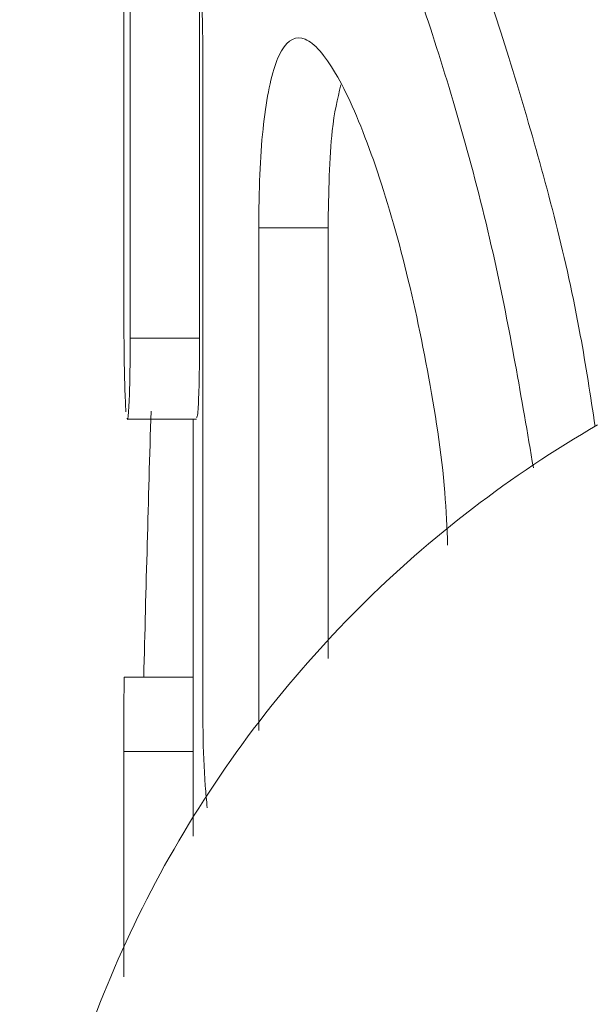
# Model space of a CAD drawing. Units: millimetres. Extents: x -38 to 606, y 10 to 329.
# Drawn here: x -38 to -36, y 269 to 273 of the extents above; entities that cross this region are included whole.
import ezdxf

# ---------------------------------------------------------------- set-up
doc = ezdxf.new("R2010")
doc.units = ezdxf.units.MM
doc.linetypes.add('PHANTOM', pattern=[12.7, 6.35, -1.27, 1.27, -1.27, 1.27, -1.27])

msp = doc.modelspace()

# ---------------------------------------------------------------- linework, layer by layer
at = {"color": 7, "linetype": 'Continuous', "lineweight": 15}
for p, q in [((-37.5473, 275.7944), (-37.5473, 272.3577)), ((-37.519, 274.7777), (-37.519, 271.9586)), ((-37.219, 271.9586), (-37.219, 273.6625)), ((-37.2045, 270.3157), (-37.2045, 273.1349)), ((-36.9629, 272.4352), (-36.9629, 270.2631)), ((-36.6629, 270.5744), (-36.6629, 272.4352)), ((-37.5319, 271.6087), (-37.232, 271.6087)), ((-37.2473, 271.6087), (-37.2473, 270.2846)), ((-37.5446, 270.4926), (-37.2473, 270.4926)), ((-37.5473, 270.2846), (-37.5473, 269.1973)), ((-37.5465, 270.1721), (-37.2465, 270.1721)), ((-37.5465, 269.1989), (-37.5465, 270.1721)), ((-37.2465, 270.1721), (-37.2465, 269.8056))]:
    msp.add_line(p, q, dxfattribs=at)
at = {"color": 8, "linetype": 'PHANTOM', "lineweight": 0}
for p, q in [((-36.9629, 272.4352), (-36.6629, 272.4352)), ((-37.519, 271.9586), (-37.219, 271.9586))]:
    msp.add_line(p, q, dxfattribs=at)
at = {"color": 7, "linetype": 'Continuous', "lineweight": 15}
msp.add_circle((-5.9973, 251.665), 29.8378, dxfattribs=at)
for centre, radius, start, end in [((-5.9973, 251.665), 32, 120, 180), ((-29.7338, 270.2846), 7.8135, 178.47445, 180.82494), ((-29.4343, 270.2846), 7.813, 180.00001, 180.82499)]:
    msp.add_arc(centre, radius, start, end, dxfattribs=at)
msp.add_ellipse((-6.2973, 263.6214), major_axis=(0, 92.2992), ratio=0.338573, start_param=1.483784, end_param=1.496282, dxfattribs=at)
for points, knots in [([(-37.2045, 273.1349), (-37.2045, 273.2291), (-37.2061, 273.3271), (-37.2123, 273.5302), (-37.217, 273.6366), (-37.229, 273.8503), (-37.2363, 273.9573), (-37.253, 274.1715), (-37.2626, 274.2792), (-37.2929, 274.589), (-37.3161, 274.786), (-37.3618, 275.1246), (-37.3847, 275.2698), (-37.4154, 275.4308), (-37.4253, 275.4761), (-37.4432, 275.5455), (-37.4514, 275.5701), (-37.4664, 275.5988), (-37.4732, 275.6027), (-37.485, 275.5892), (-37.4901, 275.5721), (-37.4991, 275.5164), (-37.5028, 275.4786), (-37.509, 275.3842), (-37.5114, 275.3268), (-37.5173, 275.13), (-37.519, 274.9662), (-37.519, 274.7777)], [0, 0, 0, 0, 0.0625, 0.0625, 0.125, 0.125, 0.1875, 0.1875, 0.25, 0.25, 0.375, 0.375, 0.5, 0.5, 0.5625, 0.5625, 0.625, 0.625, 0.6875, 0.6875, 0.75, 0.75, 0.8125, 0.8125, 0.875, 0.875, 1, 1, 1, 1]), ([(-37.0919, 274.4661), (-37.0482, 274.5535), (-36.9609, 274.7282), (-36.7524, 274.5536), (-36.4949, 274.074), (-36.2088, 273.2993), (-35.9397, 272.3657), (-35.8262, 271.7), (-35.7746, 271.3976)], [0, 0, 0, 0, 0.166538, 0.332979, 0.502085, 0.675901, 0.852806, 1, 1, 1, 1]), ([(-35.5075, 271.5768), (-35.5276, 271.7091), (-35.5983, 272.1741), (-35.8059, 272.9544), (-36.0847, 273.8088), (-36.3613, 274.4021), (-36.5496, 274.6828), (-36.6186, 274.6317), (-36.6324, 274.6215)], [0, 0, 0, 0, 0.081345, 0.285976, 0.501626, 0.723736, 0.94457, 1, 1, 1, 1]), ([(-36.1456, 271.064), (-36.1487, 271.1389), (-36.1583, 271.3782), (-36.2296, 271.83), (-36.3442, 272.3506), (-36.4862, 272.8056), (-36.633, 273.1332), (-36.7659, 273.2837), (-36.8696, 273.234), (-36.9367, 272.9948), (-36.9609, 272.6909), (-36.9625, 272.4851), (-36.9629, 272.4352)], [0, 0, 0, 0, 0.049363, 0.157623, 0.268233, 0.383444, 0.502059, 0.621221, 0.738358, 0.852526, 0.964204, 1, 1, 1, 1]), ([(-36.6629, 272.4352), (-36.6604, 272.5881), (-36.6561, 272.849), (-36.6221, 272.9935), (-36.6081, 273.0533)], [0, 0, 0, 0, 0.586574, 1, 1, 1, 1]), ([(-37.5375, 271.6403), (-37.5393, 271.6711), (-37.5429, 271.7327), (-37.5459, 271.9101), (-37.5473, 272.1265), (-37.5473, 272.2839), (-37.5473, 272.362)], [0, 0, 0, 0, 0.250847, 0.5015898, 0.7522445, 1, 1, 1, 1]), ([(-37.519, 271.9586), (-37.5193, 271.8939), (-37.52, 271.7646), (-37.5249, 271.6499), (-37.5294, 271.5985), (-37.5317, 271.6112), (-37.5319, 271.6124)], [0, 0, 0, 0, 0.321988, 0.64397, 0.966117, 1, 1, 1, 1]), ([(-37.232, 271.6152), (-37.2303, 271.6174), (-37.2264, 271.6224), (-37.2214, 271.7234), (-37.2192, 271.8502), (-37.219, 271.9377), (-37.219, 271.9586)], [0, 0, 0, 0, 0.25511, 0.577206, 0.899143, 1, 1, 1, 1]), ([(-37.9973, 267.2535), (-37.9973, 267.6845), (-37.9425, 268.1119), (-37.7742, 268.7468), (-37.7031, 268.9575), (-37.5358, 269.363), (-37.4392, 269.5596), (-37.2199, 269.9402), (-37.096, 270.1257), (-36.8271, 270.4755), (-36.6827, 270.6396), (-36.2205, 271.1006), (-35.8707, 271.368), (-35.4973, 271.5836)], [0, 0, 0, 0, 0.25, 0.25, 0.375, 0.375, 0.5, 0.5, 0.625, 0.625, 0.75, 0.75, 1, 1, 1, 1]), ([(-37.186, 269.9281), (-37.189, 269.9597), (-37.1993, 270.0689), (-37.2038, 270.2036), (-37.2044, 270.2942), (-37.2045, 270.3157)], [0, 0, 0, 0, 0.23687, 0.818266, 1, 1, 1, 1])]:
    msp.add_open_spline(points, degree=3, knots=knots, dxfattribs=at)

doc.saveas('drawing.dxf')
